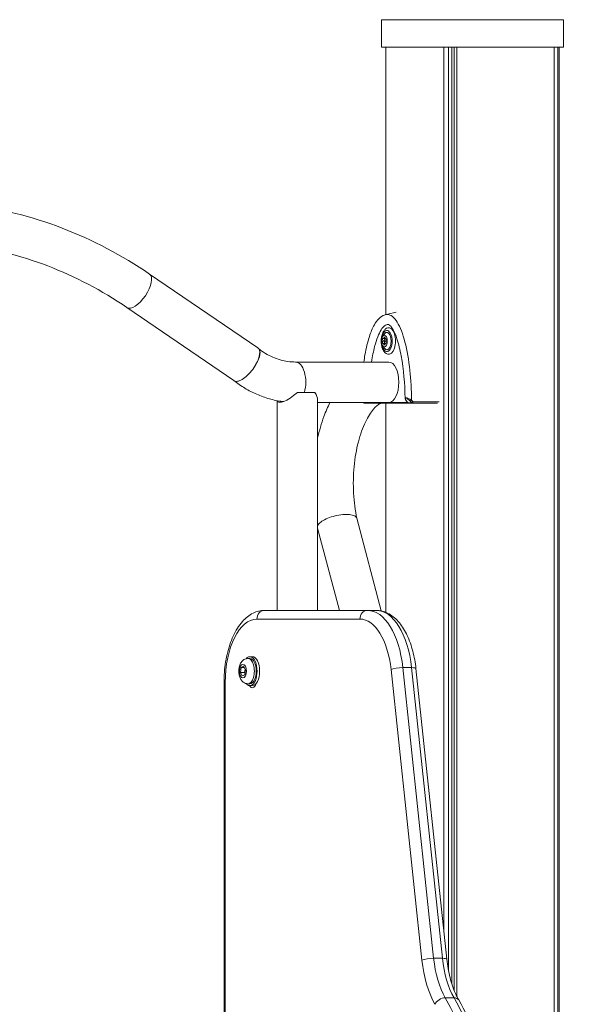
# Model space of a CAD drawing. Units: millimetres. Extents: x 2274 to 4755, y 285 to 704.
# Drawn here: x 4520 to 4559, y 492 to 560 of the extents above; entities that cross this region are included whole.
import ezdxf

# ---------------------------------------------------------------- set-up
doc = ezdxf.new("R2010")
doc.units = ezdxf.units.MM
doc.header["$LTSCALE"] = 10
doc.layers.add('Widoczne (ISO)', color=7, linetype='Continuous', lineweight=50)
doc.layers.add('Widoczne wąskie (ISO)', color=7, linetype='Continuous', lineweight=35)
doc.styles.get("Standard").update_dxf_attribs({"font": 'tahoma.ttf'})
doc.dimstyles.new('Karol 10', dxfattribs={"dimtxt": 10, "dimasz": 5, "dimexe": 0.18, "dimexo": 0.0625, "dimgap": 0.09, "dimtad": 1, "dimdec": 0, "dimzin": 0, "dimdsep": 46, "dimtxsty": 'Standard', "dimcen": 0.09, "dimadec": 0, "dimazin": 0, "dimtfac": 1, "dimtdec": 0, "dimtofl": 0, "dimtmove": 0, "dimatfit": 3, "dimfxl": 3, "dimfxlon": 1, "dimtolj": 1, "dimtzin": 0, "dimarcsym": 0})

# ---------------------------------------------------------------- blocks, each defined once
blk = doc.blocks.new('A$C2C582770')
at = {"layer": 'Widoczne (ISO)', "lineweight": 13}
for p, q in [((2280.8, 275.647), (2268.2, 275.647)), ((2268.2, 273.747), (2268.2, 275.647)), ((2280.8, 273.747), (2280.8, 275.647)), ((2280.8, 273.747), (2268.2, 273.747)), ((2268.5, 255.235), (2268.5, 273.747)), ((2272.503, 212.622), (2272.503, 273.747)), ((2272.836, 209.807), (2272.836, 273.747)), ((2273.055, 208.926), (2273.055, 273.747)), ((2273.217, 208.466), (2273.217, 273.747)), ((2273.401, 208.047), (2273.401, 273.747)), ((2280.158, 171.605), (2280.158, 273.747)), ((2280.158, 171.605), (2280.158, 273.747)), ((2280.399, 171.247), (2280.399, 273.747)), ((2280.5, 171.095), (2280.5, 273.747)), ((2252.144, 258.038), (2259.634, 252.923)), ((2250.565, 255.725), (2257.986, 250.658)), ((2268.279, 253.727), (2268.395, 253.89)), ((2268.348, 253.573), (2268.445, 253.573)), ((2268.355, 253.585), (2268.445, 253.585)), ((2259.682, 252.885), (2259.649, 252.912)), ((2268.279, 253.073), (2268.395, 252.91)), ((2268.294, 253.4), (2268.433, 253.4)), ((2268.295, 253.424), (2268.434, 253.424)), ((2268.337, 253.24), (2268.476, 253.24)), ((2268.345, 253.226), (2268.438, 253.226)), ((2268.442, 253.227), (2268.496, 253.227)), ((2268.445, 253.226), (2268.495, 253.226)), ((2268.453, 253.56), (2268.496, 253.56)), ((2268.455, 253.561), (2268.496, 253.561)), ((2262.255, 251.95), (2268.698, 251.95)), ((2263.588, 249.85), (2262.376, 249.85)), ((2260.976, 234.753), (2260.976, 249.274)), ((2263.776, 234.753), (2263.776, 249.338)), ((2263.776, 249.15), (2268.698, 249.15)), ((2267.033, 249.1), (2267.216, 249.1)), ((2267.18, 249.109), (2267.269, 249.109)), ((2267.483, 249.1), (2267.216, 249.1)), ((2270.166, 249.1), (2267.483, 249.1)), ((2268.5, 234.619), (2268.5, 249.1)), ((2268.698, 249.15), (2270.001, 249.15)), ((2270.04, 249.109), (2270.13, 249.109)), ((2270.166, 249.1), (2270.348, 249.1)), ((2268.186, 234.716), (2266.489, 241.129)), ((2265.28, 234.753), (2263.776, 240.437)), ((2260.098, 234.753), (2267.226, 234.753)), ((2267.832, 234.753), (2267.226, 234.753)), ((2258.96, 231.425), (2259.085, 231.425)), ((2259.258, 231.55), (2259.085, 231.55)), ((2258.441, 230.461), (2258.487, 230.796)), ((2258.564, 230.216), (2258.441, 230.461)), ((2258.712, 230.461), (2258.441, 230.461)), ((2258.487, 230.796), (2258.654, 230.884)), ((2258.487, 230.796), (2258.698, 230.796)), ((2258.654, 230.884), (2258.776, 230.639)), ((2258.776, 230.639), (2258.731, 230.304)), ((2270.58, 230.73), (2272.717, 210.608)), ((2257.298, 229.753), (2257.298, 190.067)), ((2258.731, 230.304), (2258.564, 230.216)), ((2258.96, 229.675), (2259.085, 229.675)), ((2259.258, 229.55), (2259.085, 229.55))]:
    blk.add_line(p, q, dxfattribs=at)
blk.add_arc((2267.033, 249.2), 0.1, 216.66631, 270, dxfattribs=at)
for centre, major_axis, ratio, start_param, end_param in [((2268.698, 253.4), (0, 0.925), 0.5, 2.991964, 6.432814), ((2268.32, 253.499), (0, 0.09), 0.5, 5.700794, 8.842387), ((2268.348, 253.588), (0, -0.015), 0.5, 5.814256, 7.681728), ((2268.4, 253.58), (0, 0.09), 0.5, 4.653597, 7.79519), ((2268.568, 253.4), (0, 0.6), 0.5, 2.526113, 6.898665), ((2268.458, 253.499), (0, -0.09), 0.5, 3.755924, 5.700794), ((2268.453, 253.575), (0, -0.015), 0.5, 4.767059, 6.63453), ((2268.475, 253.481), (0, 0.09), 0.5, 3.606399, 6.747992), ((2258.809, 251.791), (-0.832, -1.127), 0.420907, 1.872285, 3.157235), ((2268.314, 253.319), (0, -0.09), 0.5, 3.606399, 6.747992), ((2268.29, 253.412), (0, 0.015), 0.5, 3.719861, 5.587332), ((2268.337, 253.225), (0, 0.015), 0.5, 4.767059, 6.63453), ((2268.39, 253.22), (0, -0.09), 0.5, 4.653597, 7.79519), ((2268.453, 253.319), (0, -0.09), 0.5, 3.606399, 5.796155), ((2268.429, 253.412), (0, -0.015), 0.5, 0.578269, 2.44574), ((2268.442, 253.212), (0, 0.015), 0.5, 5.814256, 7.681728), ((2268.47, 253.301), (0, -0.09), 0.5, 5.700794, 8.842387), ((2268.476, 253.225), (0, 0.015), 0.5, 4.891485, 6.283185), ((2268.5, 253.388), (0, -0.015), 0.5, 3.719861, 5.587332), ((2268.698, 250.55), (0, 1.4), 0.5, 3.141593, 6.283185), ((2262.376, 250.55), (-1.352, -1.352), 0.267949, 6.123469, 7.592182), ((2262.376, 250.55), (1.352, -1.352), 0.267949, 0.261799, 0.785398), ((2272.951, 247.974), (-7.597, 6.567), 0.356495, 1.013361, 1.014748), ((2265.128, 240.799), (1.362, 0.325), 0.373088, 2.57197, 2.90325), ((2259.085, 230.55), (0, 1), 0.5, 2.602889, 6.821889), ((2259.085, 230.55), (0, 0.875), 0.5, 3.141593, 6.283185), ((2259.258, 230.55), (0, 1), 0.5, 3.141593, 6.283185), ((2259.258, 230), (0, -0.6), 0.5, 5.557051, 7.317211)]:
    blk.add_ellipse(centre, major_axis=major_axis, ratio=ratio, start_param=start_param, end_param=end_param, dxfattribs=at)
blk.add_ellipse((2268.395, 253.4), major_axis=(0, 0.4), ratio=0.5, dxfattribs=at)
for points, knots in [([(2220.352, 258.038), (2222.259, 259.34), (2224.29, 260.408), (2228.509, 262.025), (2230.697, 262.573), (2235.127, 263.122), (2237.369, 263.122), (2241.799, 262.573), (2243.987, 262.025), (2248.207, 260.408), (2250.238, 259.34), (2252.144, 258.038)], [4.178318, 4.178318, 4.178318, 4.178318, 4.391947, 4.391947, 4.605575, 4.605575, 4.819203, 4.819203, 5.032831, 5.032831, 5.24646, 5.24646, 5.24646, 5.24646]), ([(2221.931, 255.725), (2223.663, 256.908), (2225.5, 257.873), (2229.303, 259.331), (2231.269, 259.823), (2235.244, 260.315), (2237.253, 260.315), (2241.228, 259.823), (2243.193, 259.331), (2246.997, 257.873), (2248.834, 256.908), (2250.565, 255.725)], [4.178318, 4.178318, 4.178318, 4.178318, 4.391947, 4.391947, 4.605575, 4.605575, 4.819203, 4.819203, 5.032831, 5.032831, 5.24646, 5.24646, 5.24646, 5.24646]), ([(2266.972, 251.95), (2266.997, 252.12), (2267.024, 252.288), (2267.133, 252.894), (2267.233, 253.325), (2267.456, 254.011), (2267.567, 254.286), (2267.789, 254.68), (2267.887, 254.822), (2268.125, 255.066), (2268.274, 255.17), (2268.441, 255.218)], [2.513141, 2.513141, 2.513141, 2.513141, 3.041645, 3.041645, 4.442674, 4.442674, 5.469321, 5.469321, 6.135622, 6.135622, 6.85302, 6.85302, 6.85302, 6.85302]), ([(2267.509, 251.95), (2267.569, 252.339), (2267.699, 252.984), (2267.931, 253.717), (2268.168, 254.203), (2268.413, 254.488), (2268.574, 254.548), (2268.655, 254.548)], [2.109537, 2.109537, 2.109537, 2.109537, 2.356194, 2.552544, 2.748894, 2.945243, 3.141593, 3.141593, 3.141593, 3.141593]), ([(2268.629, 254.315), (2268.576, 254.299), (2268.528, 254.272), (2268.431, 254.197), (2268.387, 254.145), (2268.302, 254.014), (2268.266, 253.931), (2268.211, 253.752), (2268.192, 253.655), (2268.174, 253.459), (2268.173, 253.36), (2268.189, 253.167), (2268.206, 253.072), (2268.257, 252.893), (2268.292, 252.809), (2268.382, 252.658), (2268.438, 252.592), (2268.547, 252.518), (2268.586, 252.498), (2268.629, 252.485)], [3.857659, 3.857659, 3.857659, 3.857659, 4.079644, 4.079644, 4.366869, 4.366869, 4.72809, 4.72809, 5.090924, 5.090924, 5.443499, 5.443499, 5.795745, 5.795745, 6.157334, 6.157334, 6.521637, 6.521637, 6.699994, 6.699994, 6.699994, 6.699994]), ([(2269.826, 249.456), (2269.81, 250.442), (2269.729, 251.443), (2269.483, 252.787), (2269.386, 253.198), (2269.185, 253.794), (2269.095, 254.01), (2268.943, 254.279), (2268.886, 254.362), (2268.8, 254.46), (2268.768, 254.489), (2268.703, 254.537), (2268.677, 254.545), (2268.661, 254.548), (2268.658, 254.548), (2268.655, 254.548)], [0, 0, 0, 0, 2.960271, 2.960271, 4.30674, 4.30674, 5.148552, 5.148552, 5.611351, 5.611351, 5.887126, 5.887126, 6.300601, 6.300601, 6.411221, 6.411221, 6.411221, 6.411221]), ([(2259.682, 252.885), (2259.837, 252.762), (2259.998, 252.65), (2260.326, 252.45), (2260.495, 252.363), (2260.837, 252.213), (2261.011, 252.15), (2261.363, 252.05), (2261.54, 252.013), (2261.897, 251.963), (2262.076, 251.95), (2262.255, 251.95)], [4.1077407, 4.1077407, 4.1077407, 4.1077407, 4.2286703, 4.2286703, 4.3496, 4.3496, 4.4705297, 4.4705297, 4.5914593, 4.5914593, 4.712389, 4.712389, 4.712389, 4.712389]), ([(2257.986, 250.658), (2258.032, 250.626), (2258.09, 250.61), (2258.248, 250.61), (2258.355, 250.64), (2258.587, 250.757), (2258.711, 250.842), (2258.96, 251.058), (2259.083, 251.186), (2259.312, 251.471), (2259.417, 251.626), (2259.506, 251.785), (2259.507, 251.788), (2259.509, 251.791)], [1.794304, 1.794304, 1.794304, 1.794304, 2.195924, 2.195924, 2.74252, 2.74252, 3.289053, 3.289053, 3.835737, 3.835737, 4.391849, 4.391849, 4.402647, 4.402647, 4.402647, 4.402647]), ([(2257.979, 250.663), (2258.222, 250.471), (2258.477, 250.296), (2259.008, 249.977), (2259.284, 249.835), (2259.85, 249.59), (2260.141, 249.486), (2260.733, 249.319), (2261.034, 249.256), (2261.36, 249.21), (2261.382, 249.207), (2261.404, 249.205)], [4.1147204, 4.1147204, 4.1147204, 4.1147204, 4.2333794, 4.2333794, 4.3531318, 4.3531318, 4.4728842, 4.4728842, 4.5926366, 4.5926366, 4.6013184, 4.6013184, 4.6013184, 4.6013184]), ([(2261.183, 249.237), (2261.183, 249.235), (2261.184, 249.234), (2261.194, 249.206), (2261.212, 249.185), (2261.244, 249.167), (2261.252, 249.164), (2261.261, 249.161)], [5.4328968, 5.4328968, 5.4328968, 5.4328968, 5.4470234, 5.4470234, 5.6877787, 5.6877787, 5.7546174, 5.7546174, 5.7546174, 5.7546174]), ([(2263.776, 246.671), (2263.891, 247.194), (2264.036, 247.698), (2264.336, 248.514), (2264.476, 248.841), (2264.632, 249.15)], [6.69784, 6.69784, 6.69784, 6.69784, 6.9163178, 6.9163178, 7.0726543, 7.0726543, 7.0726543, 7.0726543]), ([(2266.491, 241.124), (2266.376, 241.67), (2266.299, 242.259), (2266.232, 243.474), (2266.244, 244.101), (2266.357, 245.311), (2266.458, 245.894), (2266.729, 246.94), (2266.898, 247.405), (2267.262, 248.163), (2267.456, 248.461), (2267.811, 248.88), (2267.972, 249.005), (2268.11, 249.082), (2268.129, 249.092), (2268.147, 249.1)], [5.885003, 5.885003, 5.885003, 5.885003, 6.173436, 6.173436, 6.468104, 6.468104, 6.761983, 6.761983, 7.048588, 7.048588, 7.321512, 7.321512, 7.583306, 7.583306, 7.627986, 7.627986, 7.627986, 7.627986]), ([(2267.216, 249.1), (2267.215, 249.1), (2267.215, 249.1), (2267.203, 249.1), (2267.193, 249.103), (2267.182, 249.108), (2267.181, 249.108), (2267.18, 249.109)], [-0.04281408, -0.04281408, -0.04281408, -0.04281408, -0.04099377, -0.04099377, -0.0038766, -0.0038766, 0, 0, 0, 0]), ([(2267.269, 249.109), (2267.255, 249.114), (2267.241, 249.121), (2267.229, 249.129), (2267.229, 249.129), (2267.229, 249.129)], [-0.04614559, -0.04614559, -0.04614559, -0.04614559, 0, 0, 0.00059405, 0.00059405, 0.00059405, 0.00059405]), ([(2267.269, 249.109), (2267.273, 249.113), (2267.277, 249.118), (2267.285, 249.132), (2267.289, 249.141), (2267.292, 249.15)], [0.03848732, 0.03848732, 0.03848732, 0.03848732, 0.06633116, 0.06633116, 0.10052083, 0.10052083, 0.10052083, 0.10052083]), ([(2270.04, 249.109), (2270.019, 249.131), (2269.998, 249.153), (2269.96, 249.196), (2269.942, 249.218), (2269.909, 249.262), (2269.894, 249.284), (2269.867, 249.328), (2269.854, 249.351), (2269.835, 249.398), (2269.826, 249.423), (2269.826, 249.456)], [-0.086681, -0.086681, -0.086681, -0.086681, -0.0018361, -0.0018361, 0.0830089, 0.0830089, 0.1678539, 0.1678539, 0.2526989, 0.2526989, 0.3375439, 0.3375439, 0.3375439, 0.3375439]), ([(2270.03, 249.129), (2270.03, 249.129), (2270.03, 249.129), (2270.032, 249.122), (2270.035, 249.116), (2270.039, 249.11), (2270.04, 249.11), (2270.04, 249.109)], [-0.20661246, -0.20661246, -0.20661246, -0.20661246, -0.20602309, -0.20602309, -0.16549271, -0.16549271, -0.16023392, -0.16023392, -0.16023392, -0.16023392]), ([(2270.13, 249.109), (2270.136, 249.106), (2270.142, 249.104), (2270.154, 249.101), (2270.16, 249.1), (2270.166, 249.1)], [-0.40045064, -0.40045064, -0.40045064, -0.40045064, -0.37816147, -0.37816147, -0.35769994, -0.35769994, -0.35769994, -0.35769994]), ([(2270.348, 249.1), (2270.437, 249.1), (2270.525, 249.1), (2270.612, 249.1), (2270.721, 249.1), (2270.829, 249.1), (2270.936, 249.1), (2271.003, 249.1), (2271.07, 249.1), (2271.136, 249.1), (2271.178, 249.1), (2271.219, 249.1), (2271.261, 249.1), (2271.343, 249.1), (2271.425, 249.1), (2271.506, 249.1), (2271.636, 249.1), (2271.765, 249.1), (2271.892, 249.1), (2271.957, 249.1), (2272.021, 249.1), (2272.084, 249.1)], [0.104191, 0.104191, 0.104191, 0.104191, 0.381595, 0.381595, 0.381595, 0.725568, 0.725568, 0.725568, 0.940551, 0.940551, 0.940551, 1.074915, 1.074915, 1.074915, 1.343644, 1.343644, 1.343644, 1.77361, 1.77361, 1.77361, 1.991364, 1.991364, 1.991364, 1.991364]), ([(2266.489, 241.129), (2266.48, 241.165), (2266.459, 241.199), (2266.374, 241.284), (2266.286, 241.327), (2266.057, 241.385), (2265.916, 241.4), (2265.6, 241.4), (2265.427, 241.384), (2265.072, 241.325), (2264.892, 241.281), (2264.551, 241.171), (2264.393, 241.105), (2264.118, 240.961), (2264.005, 240.883), (2263.919, 240.803), (2263.918, 240.801), (2263.916, 240.799)], [0.801405, 0.801405, 0.801405, 0.801405, 1.107193, 1.107193, 1.652399, 1.652399, 2.19836, 2.19836, 2.746114, 2.746114, 3.294837, 3.294837, 3.843179, 3.843179, 4.39058, 4.39058, 4.402414, 4.402414, 4.402414, 4.402414]), ([(2260.098, 234.753), (2259.826, 234.753), (2259.555, 234.685), (2259.031, 234.428), (2258.783, 234.226), (2258.317, 233.7), (2258.107, 233.36), (2257.756, 232.594), (2257.615, 232.167), (2257.408, 231.258), (2257.341, 230.776), (2257.303, 230.11), (2257.298, 229.931), (2257.298, 229.753)], [1.570796, 1.570796, 1.570796, 1.570796, 1.811119, 1.811119, 2.085273, 2.085273, 2.399432, 2.399432, 2.713591, 2.713591, 3.02775, 3.02775, 3.141593, 3.141593, 3.141593, 3.141593]), ([(2267.832, 234.753), (2268.104, 234.753), (2268.375, 234.685), (2268.897, 234.429), (2269.143, 234.229), (2269.575, 233.743), (2269.763, 233.455), (2270.084, 232.813), (2270.218, 232.457), (2270.433, 231.697), (2270.512, 231.293), (2270.57, 230.828), (2270.575, 230.779), (2270.58, 230.73)], [4.712389, 4.712389, 4.712389, 4.712389, 4.952712, 4.952712, 5.225023, 5.225023, 5.497334, 5.497334, 5.769646, 5.769646, 6.041957, 6.041957, 6.073946, 6.073946, 6.073946, 6.073946]), ([(2258.96, 229.675), (2258.9, 229.675), (2258.84, 229.686), (2258.728, 229.725), (2258.677, 229.754), (2258.579, 229.827), (2258.536, 229.874), (2258.451, 229.989), (2258.416, 230.06), (2258.357, 230.223), (2258.337, 230.316), (2258.317, 230.503), (2258.317, 230.595), (2258.336, 230.779), (2258.355, 230.869), (2258.418, 231.047), (2258.462, 231.135), (2258.585, 231.279), (2258.653, 231.338), (2258.801, 231.404), (2258.868, 231.421), (2258.944, 231.425), (2258.952, 231.425), (2258.96, 231.425)], [5.494713, 5.494713, 5.494713, 5.494713, 5.666422, 5.666422, 5.85352, 5.85352, 6.091682, 6.091682, 6.432754, 6.432754, 6.858227, 6.858227, 7.269599, 7.269599, 7.680859, 7.680859, 8.106856, 8.106856, 8.417228, 8.417228, 8.613941, 8.613941, 8.636306, 8.636306, 8.636306, 8.636306]), ([(2272.717, 210.608), (2272.74, 210.386), (2272.771, 210.167), (2272.846, 209.74), (2272.891, 209.533), (2272.992, 209.132), (2273.048, 208.939), (2273.173, 208.573), (2273.24, 208.399), (2273.385, 208.074), (2273.461, 207.922), (2273.541, 207.784)], [3.3508322, 3.3508322, 3.3508322, 3.3508322, 3.4798659, 3.4798659, 3.6088996, 3.6088996, 3.7379333, 3.7379333, 3.866967, 3.866967, 3.9960007, 3.9960007, 3.9960007, 3.9960007]), ([(2273.541, 207.784), (2274.406, 206.278), (2275.138, 204.503), (2276.275, 200.603), (2276.681, 198.48), (2277.132, 194.098), (2277.178, 191.841), (2276.909, 187.41), (2276.594, 185.239), (2275.791, 181.864), (2275.395, 180.578), (2274.932, 179.388)], [5.428777, 5.428777, 5.428777, 5.428777, 5.755309, 5.755309, 6.080207, 6.080207, 6.40392, 6.40392, 6.727504, 6.727504, 6.94419, 6.94419, 6.94419, 6.94419])]:
    blk.add_open_spline(points, degree=3, knots=knots, dxfattribs=at)
for points in [[(2268.441, 255.218), (2268.695, 255.291), (2268.954, 255.35), (2269.215, 255.395)], [(2267.483, 249.1), (2267.483, 249.117), (2267.483, 249.133), (2267.483, 249.15)], [(2270.04, 249.109), (2270.04, 249.109), (2270.04, 249.109), (2270.04, 249.109)]]:
    blk.add_open_spline(points, degree=3, dxfattribs=at)
for points, weights in [([(2258.761, 230.668), (2258.755, 230.572), (2258.712, 230.461)], [1.07228434744, 1.09714548101, 1]), ([(2258.712, 230.461), (2258.731, 230.439), (2258.746, 230.418)], [1, 1.02528266247, 1.04230144909])]:
    blk.add_rational_spline(points, weights, degree=2, dxfattribs=at)
at = {"layer": 'Widoczne wąskie (ISO)', "lineweight": 13}
for p, q in [((2267.229, 249.129), (2266.972, 249.129)), ((2270.287, 249.129), (2270.03, 249.129)), ((2266.706, 234.153), (2259.578, 234.153)), ((2270.994, 210.545), (2268.858, 230.667)), ((2269.671, 230.791), (2271.807, 210.67)), ((2270.277, 230.791), (2269.671, 230.791)), ((2272.414, 210.67), (2270.277, 230.791)), ((2257.378, 229.753), (2257.298, 229.753)), ((2257.378, 229.753), (2257.378, 190.17)), ((2272.414, 210.67), (2271.807, 210.67)), ((2273.218, 207.937), (2272.611, 207.937))]:
    blk.add_line(p, q, dxfattribs=at)
for centre, major_axis, ratio, start_param, end_param in [((2251.355, 256.881), (0.79, 1.156), 0.430371, 3.141593, 6.283185), ((2268.568, 253.4), (0, 0.731), 0.5, 1.787223, 7.637555), ((2258.809, 251.791), (0.873, 1.094), 0.411351, 5.02952, 6.283185), ((2262.255, 250.55), (0, 1.4), 0.5, 4.18879, 6.283185), ((2267.033, 249.2), (-0.0802, -0.0597), 0.495173, 0, 0.419109), ((2267.033, 249.2), (0, -0.1), 0.866025, 5.497787, 6.283185), ((2270.247, 249.301), (-0.0708, -0.0706), 0.188322, 0.368262, 1.781207), ((2270.348, 249.2), (-0.0712, -0.0703), 0.201711, 0.369311, 1.784203), ((2270.348, 249.2), (0, -0.1), 0.866025, 5.497787, 6.283185), ((2270.348, 249.2), (0, -0.1), 0.289224, 0, 1.579354), ((2265.128, 240.799), (-1.369, -0.293), 0.340281, 5.722541, 6.037385), ((2260.098, 234.153), (0, 0.6), 0.866025, 0, 1.570796), ((2267.226, 234.153), (0, 0.6), 0.866025, 0, 1.570796), ((2267.226, 229.753), (0, 5), 0.5, 4.921628, 6.283185), ((2267.832, 229.753), (0, 5), 0.5, 4.921628, 6.283185), ((2259.578, 229.753), (0, 4.4), 0.5, 0, 1.570796), ((2266.706, 229.753), (0, 4.4), 0.5, 4.921628, 6.283185), ((2258.96, 230.55), (0, -0.875), 0.5, 0, 3.141593), ((2269.378, 230.667), (-0.597, -0.063), 0.179887, 4.179189, 5.749985), ((2269.984, 230.667), (0.597, 0.063), 0.179887, 0, 1.037596), ((2271.514, 210.545), (-0.597, -0.063), 0.179887, 4.179189, 5.749985), ((2274.253, 211.708), (0, -5), 0.5, 4.921628, 5.566797), ((2274.859, 211.708), (0, 5), 0.5, 1.780036, 2.425204), ((2272.12, 210.545), (0.597, 0.063), 0.179887, 0, 1.037596), ((2273.733, 211.708), (0, 5.6), 0.5, 1.780036, 2.425204), ((2272.414, 207.485), (-0.52, -0.299), 0.653141, 3.991176, 5.561973), ((2265.723, 192.116), (0, -20.978), 0.5, 0.968444, 2.425204), ((2266.33, 192.116), (0, 20.978), 0.5, 4.075511, 5.566797), ((2273.021, 207.485), (0.52, 0.299), 0.653141, 0, 0.849584)]:
    blk.add_ellipse(centre, major_axis=major_axis, ratio=ratio, start_param=start_param, end_param=end_param, dxfattribs=at)
blk.add_ellipse((2258.609, 230.55), major_axis=(0, 0.47), ratio=0.5, dxfattribs=at)
for points, knots in [([(2268.442, 255.218), (2268.488, 255.231), (2268.659, 255.256), (2268.954, 255.142), (2269.291, 254.743), (2269.582, 254.137), (2269.91, 253.096), (2270.186, 251.485), (2270.269, 250.011), (2270.275, 249.303)], [3.067252, 3.067252, 3.067252, 3.067252, 3.141593, 3.337942, 3.534292, 3.730641, 3.926991, 4.31969, 4.678127, 4.678127, 4.678127, 4.678127]), ([(2270.275, 249.303), (2270.24, 249.328), (2270.203, 249.353), (2270.102, 249.414), (2270.035, 249.448), (2269.888, 249.5), (2269.829, 249.492), (2269.827, 249.456)], [-0.8651264, -0.8651264, -0.8651264, -0.8651264, -0.7569856, -0.7569856, -0.5839604, -0.5839604, -0.3375439, -0.3375439, -0.3375439, -0.3375439]), ([(2266.972, 249.129), (2266.972, 249.13), (2266.972, 249.13), (2266.968, 249.134), (2266.965, 249.138), (2266.96, 249.145), (2266.958, 249.148), (2266.957, 249.15)], [0.14331846, 0.14331846, 0.14331846, 0.14331846, 0.14443421, 0.14443421, 0.16248848, 0.16248848, 0.17304358, 0.17304358, 0.17304358, 0.17304358]), ([(2270.03, 249.129), (2270.017, 249.143), (2270.004, 249.157), (2269.981, 249.183), (2269.971, 249.195), (2269.913, 249.268), (2269.875, 249.328), (2269.857, 249.42), (2269.901, 249.433), (2270.014, 249.375), (2270.062, 249.341), (2270.134, 249.281), (2270.161, 249.256), (2270.186, 249.231)], [-0.058428, -0.058428, -0.058428, -0.058428, 0, 0, 0.0522976, 0.0522976, 0.3071199, 0.3071199, 0.5839604, 0.5839604, 0.7569856, 0.7569856, 0.8651264, 0.8651264, 0.8651264, 0.8651264]), ([(2270.186, 249.231), (2270.198, 249.219), (2270.21, 249.207), (2270.235, 249.182), (2270.248, 249.169), (2270.269, 249.147), (2270.278, 249.138), (2270.286, 249.13), (2270.287, 249.13), (2270.287, 249.129)], [0, 0, 0, 0, 0.050552, 0.050552, 0.1083257, 0.1083257, 0.1444342, 0.1444342, 0.14555, 0.14555, 0.14555, 0.14555]), ([(2270.377, 249.201), (2270.377, 249.201), (2270.376, 249.201), (2270.368, 249.21), (2270.359, 249.219), (2270.338, 249.241), (2270.324, 249.254), (2270.299, 249.279), (2270.287, 249.291), (2270.275, 249.303)], [-0.14555, -0.14555, -0.14555, -0.14555, -0.1444342, -0.1444342, -0.1083257, -0.1083257, -0.050552, -0.050552, 0, 0, 0, 0]), ([(2272.2, 249.201), (2272.114, 249.201), (2272.027, 249.201), (2271.81, 249.201), (2271.68, 249.201), (2271.466, 249.201), (2271.383, 249.201), (2271.258, 249.201), (2271.216, 249.201), (2271.107, 249.201), (2271.04, 249.201), (2270.863, 249.201), (2270.754, 249.201), (2270.556, 249.201), (2270.466, 249.201), (2270.377, 249.201)], [-2.068031, -2.068031, -2.068031, -2.068031, -1.77361, -1.77361, -1.343644, -1.343644, -1.074915, -1.074915, -0.940551, -0.940551, -0.725568, -0.725568, -0.381595, -0.381595, -0.104191, -0.104191, -0.104191, -0.104191])]:
    blk.add_open_spline(points, degree=3, knots=knots, dxfattribs=at)
blk.add_open_spline([(2267.212, 249.15), (2267.218, 249.143), (2267.223, 249.136), (2267.229, 249.129)], degree=3, dxfattribs=at)
blk = doc.blocks.new('*D20')
at = {"color": 0, "lineweight": -2, "transparency": 16777216}
for p, q in [((4732.385, 703.976), (4735.565, 703.976)), ((4735.385, 365.15), (4735.385, 683.976)), ((4732.385, 345.15), (4735.565, 345.15))]:
    blk.add_line(p, q, dxfattribs=at)
at = {"color": 0, "transparency": 16777216}
for points in [[(4732.052, 683.976), (4738.718, 683.976), (4735.385, 703.976)], [(4732.052, 365.15), (4738.718, 365.15), (4735.385, 345.15)]]:
    blk.add_solid(points, dxfattribs=at)
at = {"layer": 'Defpoints', "color": 0, "transparency": 16777216}
for p in [(3828.761, 703.976), (4735.385, 703.976), (4463.771, 345.15)]:
    blk.add_point(p, dxfattribs=at)
at = {"color": 0, "transparency": 16777216, "insert": (4714.462, 524.563), "char_height": 40, "attachment_point": 5, "rotation": 90}
blk.add_mtext('\\A1;359', dxfattribs=at)
blk = doc.blocks.new('*D21')
at = {"color": 0, "lineweight": -2, "transparency": 16777216}
for p, q in [((4672.54, 495.05), (4675.72, 495.05)), ((4675.54, 365.15), (4675.54, 475.05)), ((4672.54, 345.15), (4675.72, 345.15))]:
    blk.add_line(p, q, dxfattribs=at)
at = {"color": 0, "transparency": 16777216}
for points in [[(4672.207, 475.05), (4678.874, 475.05), (4675.54, 495.05)], [(4672.207, 365.15), (4678.874, 365.15), (4675.54, 345.15)]]:
    blk.add_solid(points, dxfattribs=at)
at = {"layer": 'Defpoints', "color": 0, "transparency": 16777216}
for p in [(4075.176, 495.05), (4675.54, 495.05), (4519.249, 345.15)]:
    blk.add_point(p, dxfattribs=at)
at = {"color": 0, "transparency": 16777216, "insert": (4654.631, 420.1), "char_height": 40, "attachment_point": 5, "rotation": 90}
blk.add_mtext('\\A1;150', dxfattribs=at)

msp = doc.modelspace()

# ---------------------------------------------------------------- block references
msp.add_blockref('A$C2C582770', (2277.28, 284.75))

# ---------------------------------------------------------------- dimensions: what is measured, and where the dimension line sits
for base, p1, p2, picture, middle in [((4735.385, 703.976), (4463.771, 345.15), (3828.761, 703.976), '*D20', (4735.385, 524.563)), ((4675.54, 495.05), (4519.249, 345.15), (4075.176, 495.05), '*D21', (4675.54, 420.1))]:
    dim = msp.add_linear_dim(base=base, p1=p1, p2=p2, angle=90, dimstyle='Karol 10', override={"dimtxt": 40, "dimasz": 20})
    dim.commit()
    dim.dimension.update_dxf_attribs({"geometry": picture, "text_midpoint": middle, "dimtype": 160})

doc.saveas('drawing.dxf')
